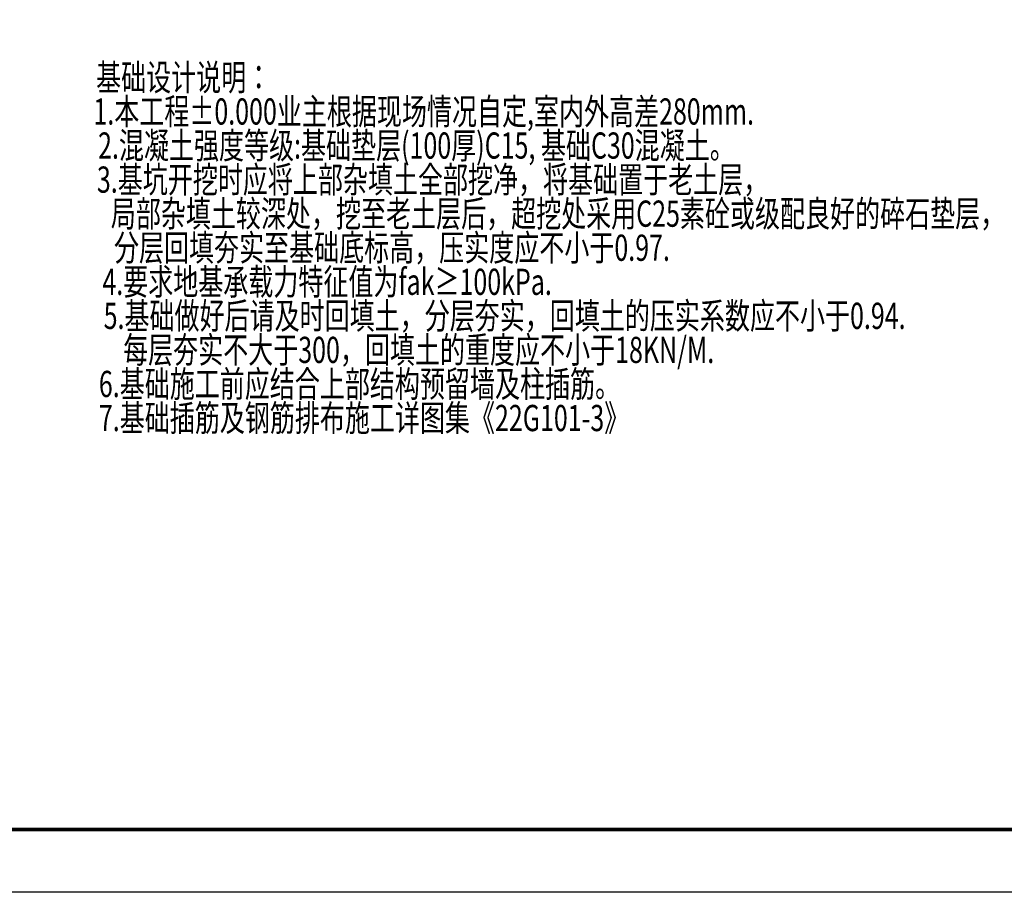
# Model space of a CAD drawing. Extents: x 282446 to 353726, y -10477 to 39923.
# Drawn here: x 323406 to 342198, y -10477 to 6175 of the extents above; entities that cross this region are included whole.
import ezdxf

# ---------------------------------------------------------------- set-up
doc = ezdxf.new("R2010")
doc.units = 0
doc.header["$LTSCALE"] = 1000
doc.layers.get('0').update_dxf_attribs({"linetype": 'CONTINUOUS'})
doc.layers.add('JIZHONG_X', color=111, linetype='CONTINUOUS')
doc.layers.add('TK', color=42, linetype='CONTINUOUS')
doc.styles.add('TSSD_Rein', font='tssdeng.shx', dxfattribs={"width": 0.7, "bigfont": 'hztxt.shx'})

# ---------------------------------------------------------------- blocks, each defined once
blk = doc.blocks.new('JJA2')
at = {"layer": 'TK'}
blk.add_lwpolyline([(-29241, 22217), (30159, 22217), (30159, -19783), (-29241, -19783)], close=True, dxfattribs=at)
blk.add_lwpolyline([(-29241, 22217), (30159, 22217), (30159, -19783), (-29241, -19783)], close=True, dxfattribs=at)
at = {"layer": 'TK', "const_width": 55.7}
blk.add_lwpolyline([(-26741, -18783), (29159, -18783), (29159, 21217), (-26741, 21217)], close=True, dxfattribs=at)

msp = doc.modelspace()

# ---------------------------------------------------------------- block references
at = {"color": 42, "xscale": 1.2, "yscale": 1.2, "zscale": 1.2}
msp.add_blockref('JJA2', (317534.8, 13262.6), dxfattribs=at)

# ---------------------------------------------------------------- texts
at = {"layer": 'JIZHONG_X', "style": 'TSSD_Rein', "oblique": 0, "width": 0.7}
for s, p in [('基础设计说明：', (324863.8, 4823.9)), ('2.混凝土强度等级:基础垫层(100厚)C15, 基础C30混凝土。    ', (324902.2, 3523.9)), ('3.基坑开挖时应将上部杂填土全部挖净，将基础置于老土层，', (324879.5, 2873.9)), ('局部杂填土较深处，挖至老土层后，超挖处采用C25素砼或级配良好的碎石垫层，', (325145.2, 2223.9)), ('分层回填夯实至基础底标高，压实度应不小于0.97.', (325205.6, 1573.9)), ('4.要求地基承载力特征值为fak≥100kPa.', (324984.5, 923.9)), ('5.基础做好后请及时回填土，分层夯实，回填土的压实系数应不小于0.94.', (325008.3, 273.9)), ('每层夯实不大于300，回填土的重度应不小于18KN/M.', (325380.1, -376.1)), ('6.基础施工前应结合上部结构预留墙及柱插筋。', (324917.2, -1026.1)), ('7.基础插筋及钢筋排布施工详图集《22G101-3》', (324917.2, -1676.1))]:
    msp.add_text(s, height=500, rotation=359.99983, dxfattribs=at).set_placement(p)
at = {"layer": 'JIZHONG_X', "color": 1, "style": 'TSSD_Rein', "oblique": 0, "width": 0.7}
msp.add_text('1.本工程%%P0.000业主根据现场情况自定,室内外高差280mm.', height=500, rotation=359.99983, dxfattribs=at).set_placement((324813.4, 4173.9))

doc.saveas('drawing.dxf')
